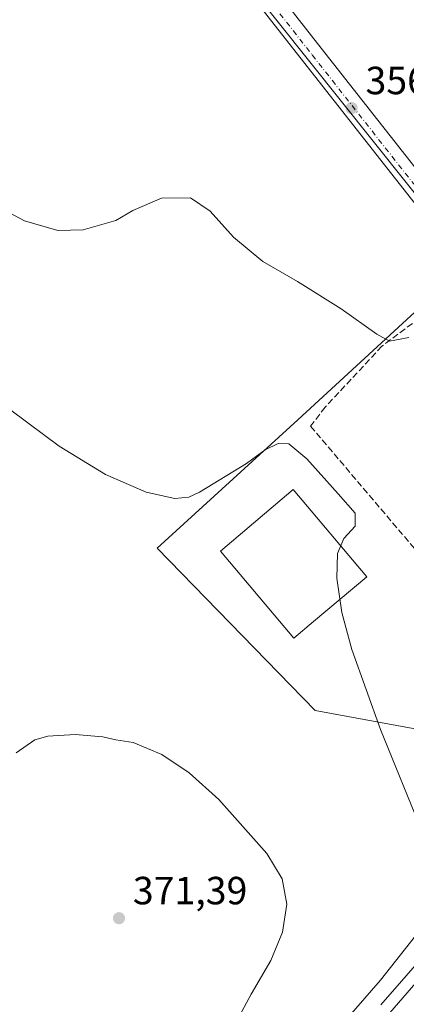
# Model space of a CAD drawing. Units: metres. Extents: x 590634 to 594089, y 4710507 to 4712875.
# Drawn here: x 593792 to 593891, y 4711656 to 4711907 of the extents above; entities that cross this region are included whole.
import ezdxf

# ---------------------------------------------------------------- set-up
doc = ezdxf.new("R2010")
doc.units = ezdxf.units.M
doc.header["$MEASUREMENT"] = 0
doc.linetypes.add('DGN Style 3', pattern=[2.307223, 1.648017, -0.659207])
doc.linetypes.add('DGN Style 4', pattern=[2.638475, 1.318413, -0.659207, 0.001648, -0.659207])
for name, color, linetype, lineweight in [('Carretera de calzada única Cxs', 7, 'Continuous', 13), ('Comarca CxS', 21, 'Continuous', 0), ('Comunidad Autónoma CxS', 142, 'Continuous', 0), ('Cultivos herbáceos CxS', 92, 'Continuous', 0), ('Curva de nivel normal', 30, 'Continuous', 0), ('Edificación industrial Cxs', 135, 'Continuous', 13), ('Municipio CxS', 4, 'Continuous', 0), ('Núcleo urbano CxS', 7, 'Continuous', 0), ('Pista no pavimentada Cxs', 111, 'Continuous', 0), ('Pista no pavimentada eje', 91, 'DGN Style 4', 0), ('Provincia CxS', 1, 'Continuous', 0), ('Punto de cota en terreno', 7, 'Continuous', 0), ('Rótulo de punto de cota en terreno', 7, 'Continuous', 0), ('Seto lineal', 92, 'DGN Style 3', 0)]:
    doc.layers.add(name, color=color, linetype=linetype, lineweight=lineweight)
doc.styles.add('Style-Arial', font='txt')

# ---------------------------------------------------------------- blocks, each defined once
blk = doc.blocks.new('*U14')
at = {"layer": 'Cultivos herbáceos CxS', "color": 92, "linetype": 'Continuous', "lineweight": 0}
blk.add_polyline3d([(593733.995, 4711977.9169, 352.7593), (593800.6701, 4711974.7419, 353.7482), (593817.6035, 4711957.8085, 354.7191), (593906.9885, 4711845.6355, 357.1371), (593863.2516, 4711805.3801, 363.8422), (593827.4409, 4711772.6384, 366.1588), (593867.6954, 4711731.25, 364.8866), (593892.6419, 4711726.7142, 363.877), (593923.258, 4711721.6115, 362.0679), (593935.1019, 4711719.2427, 361.7874), (593927.9407, 4711709.3777, 362.0459), (593916.0765, 4711693.7283, 363.091), (593903.7701, 4711678.4671, 364.0188), (593884.444, 4711656.2619, 365.1612)], dxfattribs=at)
blk = doc.blocks.new('5PATER')
at = {"layer": 'Cultivos herbáceos CxS', "linetype": 'Continuous', "lineweight": 0}
h = blk.add_hatch(color=51, dxfattribs=at)
edge = h.paths.add_edge_path()
edge.add_ellipse((0, 0), major_axis=(-0.11, -0.111), ratio=0.999422, start_angle=0, end_angle=360)

msp = doc.modelspace()

# ---------------------------------------------------------------- linework, layer by layer
at = {"layer": 'Carretera de calzada única Cxs', "color": 7, "linetype": 'Continuous', "lineweight": 13}
for points in [[(593886.67, 4711654.25, 365.07), (593906.07, 4711676.54, 364.32), (593918.44, 4711691.88, 363.37), (593930.35, 4711707.59, 362.53), (593941.58, 4711723.06, 361.71), (593945.96, 4711729.07, 361.41), (593958.26, 4711746.02, 360.69), (593971.35, 4711763.89, 360)], [(593886.67, 4711654.25, 365.07), (593906.07, 4711676.54, 364.32)]]:
    msp.add_polyline3d(points, dxfattribs=at)
at = {"layer": 'Comarca CxS', "color": 21, "linetype": 'Continuous', "lineweight": 0}
msp.add_3dface([(594085.8, 4710562.1), (590664.44, 4710516.62), (590634.28, 4712829.83), (594054.51, 4712875.31)], dxfattribs=at)
at = {"layer": 'Comunidad Autónoma CxS', "color": 142, "linetype": 'Continuous', "lineweight": 0}
msp.add_3dface([(594085.8, 4710562.1), (590664.44, 4710516.62), (590634.28, 4712829.83), (594054.51, 4712875.31)], dxfattribs=at)
at = {"layer": 'Cultivos herbáceos CxS', "color": 92, "linetype": 'Continuous', "lineweight": 0}
for points in [[(593646.37, 4712373.93, 354.59), (593634.51, 4712356.8, 354.67), (593624.99, 4712346.22, 354.95), (593615.46, 4712322.93, 357.01), (593616.52, 4712303.88, 358.63), (593621.81, 4712278.48, 359.85), (593637.69, 4712247.79, 359.81), (593662.03, 4712201.23, 358.03), (593698.01, 4712114.44, 352.94), (593578.42, 4712047.77, 350.53), (593581.59, 4712036.13, 350.31), (593605.94, 4712029.78, 350.42), (593615.46, 4712026.6, 350.6), (593631.34, 4712020.25, 350.8), (593647.21, 4712013.9, 350.98), (593663.09, 4712005.43, 351.4), (593676.84, 4711994.85, 351.79), (593702.24, 4711983.21, 352.3), (593734, 4711977.92, 352.76), (593800.67, 4711974.74, 353.75), (593817.6, 4711957.81, 354.72), (593906.99, 4711845.64, 357.14)], [(593646.37, 4712373.93, 354.59), (593634.51, 4712356.8, 354.67), (593624.99, 4712346.22, 354.95), (593615.46, 4712322.93, 357.01), (593616.52, 4712303.88, 358.63), (593621.81, 4712278.48, 359.85), (593637.69, 4712247.79, 359.81), (593662.03, 4712201.23, 358.03), (593698.01, 4712114.44, 352.94), (593578.42, 4712047.77, 350.53), (593581.59, 4712036.13, 350.31), (593605.94, 4712029.78, 350.42), (593615.46, 4712026.6, 350.6), (593631.34, 4712020.25, 350.8), (593647.21, 4712013.9, 350.98), (593663.09, 4712005.43, 351.4), (593676.84, 4711994.85, 351.79), (593702.24, 4711983.21, 352.3), (593734, 4711977.92, 352.76), (593800.67, 4711974.74, 353.75), (593817.6, 4711957.81, 354.72), (593906.99, 4711845.64, 357.14)], [(593894.26, 4711916.05, 356.13), (593925.84, 4711880.11, 357.26), (593991.35, 4711803.97, 357.82), (593993.1, 4711798.69, 358.25), (593972.41, 4711770.43, 359.41), (593969.68, 4711766.69, 359.68), (593968.18, 4711767.55, 359.64), (593967.65, 4711768.22, 359.59), (593906.99, 4711845.64, 357.14), (593817.6, 4711957.81, 354.72)], [(593906.99, 4711845.64, 357.14), (593863.25, 4711805.38, 363.84), (593827.44, 4711772.64, 366.16), (593867.7, 4711731.25, 364.89), (593892.64, 4711726.71, 363.88), (593923.26, 4711721.61, 362.07), (593935.1, 4711719.24, 361.79)], [(593935.1, 4711719.24, 361.79), (593927.94, 4711709.38, 362.05), (593916.08, 4711693.73, 363.09), (593903.77, 4711678.47, 364.02), (593884.44, 4711656.26, 365.16)]]:
    msp.add_polyline3d(points, dxfattribs=at)
at = {"layer": 'Curva de nivel normal', "color": 30, "linetype": 'Continuous', "lineweight": 0, "flags": 128}
for points, elevation in [([(593891.54, 4711826.32), (593886.62, 4711825.39), (593883.42, 4711827.2), (593874.34, 4711833.68), (593863.22, 4711840.59), (593854.4, 4711845.74), (593846.88, 4711851.92), (593840.93, 4711858.53), (593835.92, 4711861.92), (593828.59, 4711861.87), (593821.26, 4711858.74), (593816.92, 4711856.18), (593808.59, 4711853.78), (593802.2, 4711853.65), (593793.7, 4711856.08), (593781.87, 4711862.36)], 360), ([(593895.15, 4711699.92), (593884.36, 4711726.46), (593877.05, 4711746.84), (593874.5, 4711756.29), (593873.18, 4711765.03), (593873.35, 4711771.28), (593875.03, 4711775.12), (593877.92, 4711778.26), (593877.87, 4711781.62), (593873.58, 4711786.48), (593865.61, 4711795.39), (593860.96, 4711799.24), (593858.27, 4711799.3), (593854.93, 4711797.72), (593850.19, 4711794.26), (593838.28, 4711786.94), (593835.56, 4711785.68), (593831.96, 4711785.28), (593824.62, 4711786.96), (593814.31, 4711791.43), (593802.52, 4711798.64), (593786.11, 4711810.78)], 365), ([(593846, 4711648.89), (593851.38, 4711659.02), (593856.43, 4711667.54), (593859.39, 4711674.78), (593860.51, 4711681.94), (593859.25, 4711688.35), (593855.37, 4711694.81), (593843.17, 4711708.6), (593835.61, 4711715.38), (593828.63, 4711720.07), (593821.33, 4711723.11), (593816.92, 4711723.84), (593813.59, 4711724.57), (593806.59, 4711725.18), (593799.59, 4711724.74), (593796.26, 4711723.85), (593791.59, 4711720.51)], 370), ([(593867.8, 4711643.55), (593884.35, 4711662.58), (593894.54, 4711675.5)], 365)]:
    msp.add_lwpolyline(points, dxfattribs=dict(at, elevation=elevation))
at = {"layer": 'Edificación industrial Cxs', "color": 135, "linetype": 'Continuous', "lineweight": 13, "elevation": 370.53, "flags": 128}
msp.add_lwpolyline([(593867.3, 4711754), (593862.25, 4711749.74), (593843.55, 4711771.92), (593862.12, 4711787.58), (593880.82, 4711765.39)], close=True, dxfattribs=at)
at = {"layer": 'Edificación industrial Cxs', "color": 135, "linetype": 'Continuous', "lineweight": 13}
msp.add_polyline3d([(593867.3, 4711754, 370.53), (593862.25, 4711749.74, 367.46), (593843.55, 4711771.92, 366.98), (593862.12, 4711787.58, 368.72), (593880.82, 4711765.39, 368.59), (593867.3, 4711754, 370.53)], dxfattribs=at)
at = {"layer": 'Municipio CxS', "color": 4, "linetype": 'Continuous', "lineweight": 0}
msp.add_3dface([(594085.8, 4710562.1), (590664.44, 4710516.62), (590634.28, 4712829.83), (594054.51, 4712875.31)], dxfattribs=at)
at = {"layer": 'Núcleo urbano CxS', "color": 7, "linetype": 'Continuous', "lineweight": 0}
msp.add_polyline3d([(593969.68, 4711766.69, 359.68), (593968.93, 4711765.66, 359.7), (593955.84, 4711747.79, 359.99), (593944.25, 4711731.83, 360.73), (593943.53, 4711730.83, 360.79), (593939.15, 4711724.82, 361.36), (593935.1, 4711719.24, 361.79), (593923.26, 4711721.61, 362.07), (593892.64, 4711726.71, 363.88), (593867.7, 4711731.25, 364.89), (593827.44, 4711772.64, 366.16), (593863.25, 4711805.38, 363.84), (593906.99, 4711845.64, 357.14), (593967.65, 4711768.22, 359.59), (593968.18, 4711767.55, 359.64)], close=True, dxfattribs=at)
for points in [[(593906.99, 4711845.64, 357.14), (593863.25, 4711805.38, 363.84), (593827.44, 4711772.64, 366.16), (593867.7, 4711731.25, 364.89), (593892.64, 4711726.71, 363.88), (593923.26, 4711721.61, 362.07), (593935.1, 4711719.24, 361.79)], [(593935.1, 4711719.24, 361.79), (593927.94, 4711709.38, 362.05), (593916.08, 4711693.73, 363.09), (593903.77, 4711678.47, 364.02), (593884.44, 4711656.26, 365.16)], [(593884.44, 4711656.26, 365.16), (593903.77, 4711678.47, 364.02)]]:
    msp.add_polyline3d(points, dxfattribs=at)
at = {"layer": 'Pista no pavimentada Cxs', "color": 111, "linetype": 'Continuous', "lineweight": 0}
for points in [[(593707.67, 4712113.99, 353.31), (593708.17, 4712113.17, 353.36), (593714.21, 4712103.43, 353.84), (593756.86, 4712047.05, 354.03), (593801.45, 4711989.16, 354.49), (593832.34, 4711947.25, 355.25), (593869.19, 4711900.12, 356.37), (593922.89, 4711831.85, 357.32), (593942.25, 4711808.31, 357.7), (593974.84, 4711768.66, 359.8)], [(593971.35, 4711763.89, 360), (593966.33, 4711770, 359.89), (593937.98, 4711804.48, 358.35), (593918.43, 4711828.26, 358.36), (593864.69, 4711896.58, 356.77), (593827.78, 4711943.79, 355.32), (593797.02, 4711986.04, 354.39), (593751.64, 4712044.99, 353.89), (593722.17, 4712084.31, 353.98), (593709.74, 4712100.4, 353.63), (593708.75, 4712101.86, 353.56), (593707.81, 4712103.24, 353.5), (593706.17, 4712105.66, 353.42)], [(593756.86, 4712047.05, 354.03), (593801.45, 4711989.16, 354.49), (593832.34, 4711947.25, 355.25), (593869.19, 4711900.12, 356.37), (593922.89, 4711831.85, 357.32), (593942.25, 4711808.31, 357.7), (593974.84, 4711768.66, 359.8), (593972.68, 4711765.71, 359.9), (593971.35, 4711763.89, 360), (593966.33, 4711770, 359.89), (593937.98, 4711804.48, 358.35), (593918.43, 4711828.26, 358.36), (593864.69, 4711896.58, 356.77), (593827.78, 4711943.79, 355.32), (593797.02, 4711986.04, 354.39), (593751.64, 4712044.99, 353.89)]]:
    msp.add_polyline3d(points, dxfattribs=at)
at = {"layer": 'Pista no pavimentada eje', "color": 91, "linetype": 'DGN Style 4', "lineweight": 0}
msp.add_polyline3d([(593702.3, 4712115.87, 353.34), (593709.47, 4712105.19, 353.54), (593711.03, 4712103.17, 353.58), (593717.34, 4712095.01, 353.86), (593733.97, 4712073.01, 354.05), (593748.71, 4712053.35, 354), (593754.25, 4712046.02, 353.98), (593776.94, 4712016.55, 354.17), (593799.24, 4711987.6, 354.49), (593814.62, 4711966.48, 354.73), (593830.06, 4711945.52, 355.28), (593866.94, 4711898.35, 356.48), (593920.66, 4711830.06, 357.67), (593930.34, 4711818.29, 357.74), (593954.29, 4711789.16, 358.45), (593970.59, 4711769.33, 359.8), (593974.49, 4711762.59, 359.97)], dxfattribs=at)
at = {"layer": 'Provincia CxS', "color": 1, "linetype": 'Continuous', "lineweight": 0}
msp.add_3dface([(594085.8, 4710562.1), (590664.44, 4710516.62), (590634.28, 4712829.83), (594054.51, 4712875.31)], dxfattribs=at)
at = {"layer": 'Seto lineal', "color": 92, "linetype": 'DGN Style 3', "lineweight": 0}
msp.add_polyline3d([(593948.82, 4711781.35, 362.14), (593903.53, 4711838.26, 361.2), (593884.71, 4711824.14, 361.68), (593870.26, 4711808.6, 363.31), (593866.53, 4711803.76, 364.45), (593898.19, 4711766.42, 364.12), (593923.96, 4711734.97, 364.59), (593932.74, 4711734.36, 361.64)], dxfattribs=at)

# ---------------------------------------------------------------- block references
at = {"layer": 'Cultivos herbáceos CxS', "color": 92, "linetype": 'Continuous', "lineweight": 0}
msp.add_blockref('*U14', (0, 0), dxfattribs=at)
at = {"layer": 'Punto de cota en terreno', "color": 7, "linetype": 'Continuous', "lineweight": 0, "xscale": 10, "yscale": 10, "zscale": 10}
for p in [(593876.98, 4711884.82, 356.35), (593817.74, 4711678.36, 371.39)]:
    msp.add_blockref('5PATER', p, dxfattribs=at)

# ---------------------------------------------------------------- texts
at = {"layer": 'Rótulo de punto de cota en terreno', "color": 7, "linetype": 'Continuous', "lineweight": 0, "style": 'Style-Arial'}
for s, p in [('356,35', (593880.51, 4711888.35)), ('371,39', (593821.27, 4711681.89))]:
    msp.add_text(s, height=7, dxfattribs=at).set_placement(p)

doc.saveas('drawing.dxf')
